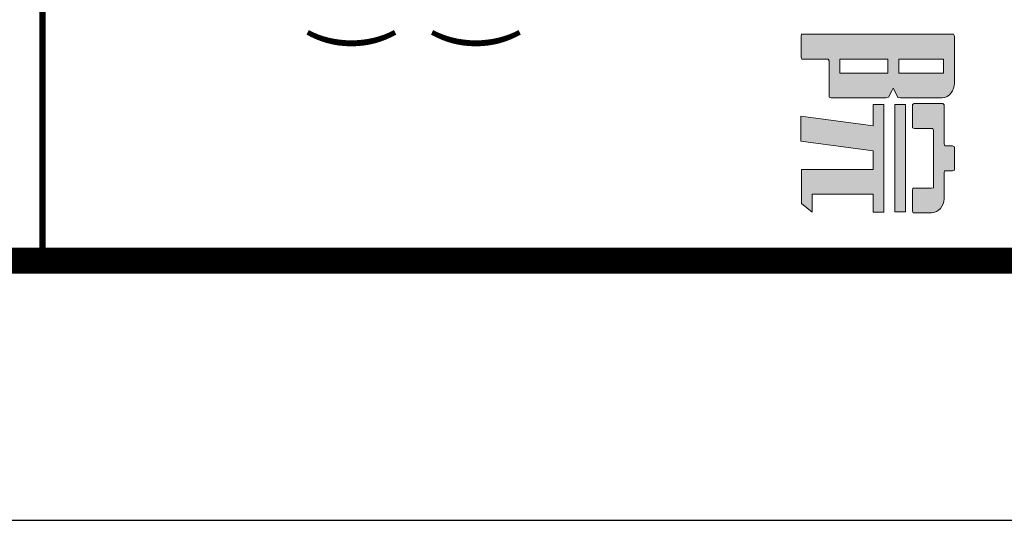
# Model space of a CAD drawing. Extents: x 2721426 to 8329931, y -1356264 to 38412.
# Drawn here: x 4207454 to 4208402, y -790113 to -789631 of the extents above; entities that cross this region are included whole.
import ezdxf
from ezdxf.enums import TextEntityAlignment as Align

# ---------------------------------------------------------------- set-up
doc = ezdxf.new("R2010")
doc.units = 0
doc.header["$LTSCALE"] = 1000
doc.header["$MEASUREMENT"] = 0
doc.linetypes.add('DASHED2', pattern=[0.375, 0.25, -0.125])
for name, color, linetype in [('TEL_TITLE', 7, 'Continuous'), ('TK-BOX', 7, 'Continuous'), ('TK-TXT', 7, 'DASHED2'), ('TK_LABEL', 2, 'Continuous')]:
    doc.layers.add(name, color=color, linetype=linetype)
doc.styles.add('TKT', font='isocp.shx', dxfattribs={"width": 0.8, "bigfont": 'hztxt.shx'})
doc.styles.add('TQ1st', font='txt', dxfattribs={"width": 0.8})
doc.styles.add('宋体', font='txt')

# ---------------------------------------------------------------- blocks, each defined once
blk = doc.blocks.new('A1E图框')
at = {"layer": 'TEL_TITLE', "color": 4}
blk.add_lwpolyline([(1517685, -22052.5), (1601785, -22052.5), (1601785, 37347.5), (1517685, 37347.5)], close=True, dxfattribs=at)
at = {"layer": 'TEL_TITLE', "color": 4, "const_width": 100}
blk.add_lwpolyline([(1600785, 36347.5), (1600785, -21052.5), (1520185, -21052.5), (1520185, 36347.5)], close=True, dxfattribs=at)
blk = doc.blocks.new('PMSheet_A1_20210323_wuxinze2021062914205103')
at = {"layer": 'TK-TXT', "lineweight": 0}
h = blk.add_hatch(color=7, dxfattribs=at)
h.paths.add_polyline_path([(829.159, 235.319), (829.147, 235.418), (829.113, 235.513), (829.059, 235.597), (828.99, 235.669), (828.908, 235.727), (828.817, 235.77), (828.721, 235.797), (828.622, 235.809), (828.522, 235.811), (828.422, 235.811), (828.321, 235.811), (828.221, 235.811), (828.121, 235.811), (828.02, 235.811), (827.92, 235.811), (827.82, 235.811), (827.719, 235.811), (827.619, 235.811), (827.54, 235.832), (827.54, 235.932), (827.54, 236.033), (827.54, 236.133), (827.513, 236.207), (827.413, 236.207), (827.313, 236.207), (827.213, 236.207), (827.112, 236.207), (827.012, 236.207), (826.911, 236.207), (826.811, 236.207), (826.711, 236.207), (826.611, 236.207), (826.58, 236.137), (826.58, 236.036), (826.58, 235.936), (826.58, 235.836), (826.505, 235.811), (826.405, 235.811), (826.304, 235.811), (826.204, 235.811), (826.104, 235.811), (826.003, 235.811), (825.903, 235.811), (825.803, 235.811), (825.702, 235.811), (825.602, 235.811), (825.502, 235.811), (825.401, 235.811), (825.301, 235.811), (825.201, 235.811), (825.1, 235.811), (825, 235.811), (824.952, 235.758), (824.952, 235.658), (824.952, 235.558), (824.952, 235.457), (824.952, 235.357), (824.952, 235.257), (824.952, 235.156), (824.952, 235.056), (824.952, 234.956), (824.952, 234.855), (824.952, 234.755), (824.952, 234.655), (824.987, 234.59), (825.088, 234.59), (825.188, 234.59), (825.288, 234.59), (825.389, 234.59), (825.489, 234.59), (825.589, 234.59), (825.69, 234.59), (825.79, 234.59), (825.89, 234.59), (825.911, 234.669), (825.911, 234.77), (825.911, 234.87), (825.911, 234.97), (825.911, 235.071), (825.911, 235.171), (825.911, 235.271), (825.911, 235.372), (825.985, 235.398), (826.085, 235.398), (826.185, 235.398), (826.286, 235.398), (826.386, 235.398), (826.486, 235.398), (826.587, 235.398), (826.687, 235.398), (826.787, 235.398), (826.888, 235.398), (826.988, 235.398), (827.088, 235.398), (827.189, 235.398), (827.289, 235.398), (827.389, 235.398), (827.49, 235.398), (827.59, 235.398), (827.69, 235.398), (827.791, 235.398), (827.891, 235.398), (827.991, 235.398), (828.092, 235.398), (828.192, 235.398), (828.203, 235.308), (828.203, 235.208), (828.203, 235.108), (828.203, 235.007), (828.203, 234.907), (828.203, 234.807), (828.203, 234.706), (828.203, 234.606), (828.287, 234.59), (828.387, 234.59), (828.487, 234.59), (828.588, 234.59), (828.688, 234.59), (828.788, 234.59), (828.889, 234.59), (828.989, 234.59), (829.089, 234.59), (829.161, 234.618), (829.161, 234.719), (829.161, 234.819), (829.161, 234.919), (829.161, 235.02), (829.161, 235.12), (829.161, 235.22)])
h.paths.add_polyline_path([(824.165, 236.207), (824.064, 236.207), (823.963, 236.207), (823.862, 236.207), (823.761, 236.207), (823.661, 236.207), (823.56, 236.207), (823.459, 236.207), (823.358, 236.207), (823.257, 236.207), (823.156, 236.207), (823.056, 236.207), (822.955, 236.207), (822.854, 236.207), (822.753, 236.207), (822.652, 236.207), (822.551, 236.207), (822.45, 236.207), (822.35, 236.207), (822.282, 236.174), (822.282, 236.073), (822.282, 235.972), (822.282, 235.871), (822.282, 235.77), (822.282, 235.669), (822.282, 235.568), (822.282, 235.468), (822.282, 235.367), (822.282, 235.266), (822.282, 235.165), (822.282, 235.064), (822.282, 234.963), (822.282, 234.863), (822.282, 234.762), (822.282, 234.661), (822.282, 234.56), (822.282, 234.459), (822.282, 234.358), (822.282, 234.257), (822.282, 234.157), (822.282, 234.056), (822.282, 233.955), (822.282, 233.854), (822.282, 233.753), (822.282, 233.652), (822.282, 233.551), (822.282, 233.451), (822.282, 233.35), (822.282, 233.249), (822.282, 233.148), (822.282, 233.047), (822.282, 232.946), (822.282, 232.846), (822.282, 232.745), (822.282, 232.644), (822.282, 232.543), (822.282, 232.442), (822.282, 232.341), (822.282, 232.24), (822.282, 232.14), (822.282, 232.039), (822.282, 231.938), (822.282, 231.837), (822.282, 231.736), (822.282, 231.635), (822.282, 231.535), (822.282, 231.434), (822.282, 231.333), (822.282, 231.232), (822.282, 231.131), (822.282, 231.03), (822.282, 230.929), (822.282, 230.829), (822.282, 230.728), (822.282, 230.627), (822.282, 230.526), (822.282, 230.425), (822.282, 230.324), (822.362, 230.304), (822.463, 230.304), (822.564, 230.304), (822.665, 230.304), (822.766, 230.304), (822.867, 230.304), (822.968, 230.304), (823.068, 230.304), (823.169, 230.304), (823.24, 230.334), (823.24, 230.435), (823.24, 230.536), (823.24, 230.637), (823.24, 230.738), (823.24, 230.838), (823.24, 230.939), (823.24, 231.04), (823.24, 231.141), (823.24, 231.242), (823.24, 231.343), (823.299, 231.385), (823.399, 231.385), (823.5, 231.385), (823.601, 231.385), (823.702, 231.385), (823.803, 231.385), (823.904, 231.385), (824.004, 231.385), (824.105, 231.385), (824.206, 231.385), (824.307, 231.385), (824.408, 231.385), (824.509, 231.385), (824.608, 231.387), (824.709, 231.387), (824.73, 231.466), (824.73, 231.567), (824.73, 231.667), (824.73, 231.768), (824.73, 231.869), (824.73, 231.97), (824.73, 232.071), (824.73, 232.172), (824.73, 232.273), (824.73, 232.373), (824.73, 232.474), (824.73, 232.575), (824.73, 232.676), (824.73, 232.777), (824.73, 232.878), (824.73, 232.978), (824.73, 233.079), (824.73, 233.18), (824.73, 233.281), (824.73, 233.382), (824.73, 233.483), (824.73, 233.584), (824.709, 233.671), (824.619, 233.717), (824.529, 233.762), (824.439, 233.807), (824.355, 233.852), (824.445, 233.898), (824.536, 233.943), (824.626, 233.988), (824.716, 234.033), (824.73, 234.125), (824.73, 234.226), (824.73, 234.327), (824.73, 234.428), (824.73, 234.529), (824.73, 234.629), (824.73, 234.73), (824.73, 234.831), (824.73, 234.932), (824.73, 235.033), (824.73, 235.134), (824.73, 235.235), (824.73, 235.335), (824.73, 235.436), (824.73, 235.537), (824.73, 235.638), (824.73, 235.739), (824.713, 235.838), (824.673, 235.931), (824.615, 236.012), (824.541, 236.081), (824.456, 236.135), (824.363, 236.174), (824.265, 236.198)])
h.paths.add_polyline_path([(823.775, 234.068), (823.775, 234.061), (823.24, 234.061), (823.24, 235.788), (823.775, 235.788)], flags=16)
h.paths.add_polyline_path([(823.775, 231.797), (823.24, 231.797), (823.24, 233.647), (823.775, 233.647)], flags=16)
h.paths.add_polyline_path([(824.989, 234.326), (824.989, 233.912), (829.118, 233.912), (829.118, 234.326)])
h.paths.add_polyline_path([(828.443, 233.082), (829.133, 233.082), (829.133, 233.492), (824.989, 233.492), (824.989, 233.082), (825.808, 233.082), (825.434, 230.294), (826.397, 230.294), (826.773, 233.082), (827.487, 233.082), (827.487, 230.313), (828.109, 230.313), (828.796, 230.313), (829.133, 230.723), (828.443, 230.723)])
at = {"layer": 'TK-BOX', "const_width": 0.25}
blk.add_lwpolyline([(751, 201.08), (831, 201.08)], dxfattribs=at)
at = {"layer": 'TK-TXT', "color": 7, "lineweight": 0}
for p, q in [((822.35, 236.207), (822.282, 236.174)), ((822.282, 236.174), (822.282, 236.073)), ((822.282, 236.073), (822.282, 235.972)), ((822.282, 235.972), (822.282, 235.871)), ((822.45, 236.207), (822.35, 236.207)), ((822.551, 236.207), (822.45, 236.207)), ((822.652, 236.207), (822.551, 236.207)), ((822.753, 236.207), (822.652, 236.207)), ((822.854, 236.207), (822.753, 236.207)), ((822.955, 236.207), (822.854, 236.207)), ((823.056, 236.207), (822.955, 236.207)), ((823.156, 236.207), (823.056, 236.207)), ((823.257, 236.207), (823.156, 236.207)), ((823.358, 236.207), (823.257, 236.207)), ((823.459, 236.207), (823.358, 236.207)), ((823.56, 236.207), (823.459, 236.207)), ((823.661, 236.207), (823.56, 236.207)), ((823.761, 236.207), (823.661, 236.207)), ((823.862, 236.207), (823.761, 236.207)), ((823.963, 236.207), (823.862, 236.207)), ((824.064, 236.207), (823.963, 236.207)), ((824.165, 236.207), (824.064, 236.207)), ((824.265, 236.198), (824.165, 236.207)), ((824.363, 236.174), (824.265, 236.198)), ((824.456, 236.135), (824.363, 236.174)), ((824.541, 236.081), (824.456, 236.135)), ((824.615, 236.012), (824.541, 236.081)), ((824.673, 235.931), (824.615, 236.012)), ((824.713, 235.838), (824.673, 235.931)), ((826.611, 236.207), (826.58, 236.137)), ((826.58, 236.137), (826.58, 236.036)), ((826.58, 236.036), (826.58, 235.936)), ((826.58, 235.936), (826.58, 235.836)), ((826.711, 236.207), (826.611, 236.207)), ((826.811, 236.207), (826.711, 236.207)), ((826.911, 236.207), (826.811, 236.207)), ((827.012, 236.207), (826.911, 236.207)), ((827.112, 236.207), (827.012, 236.207)), ((827.213, 236.207), (827.112, 236.207)), ((827.313, 236.207), (827.213, 236.207)), ((827.413, 236.207), (827.313, 236.207)), ((827.513, 236.207), (827.413, 236.207)), ((827.54, 236.133), (827.513, 236.207)), ((827.54, 236.033), (827.54, 236.133)), ((827.54, 235.932), (827.54, 236.033)), ((827.54, 235.832), (827.54, 235.932)), ((822.282, 235.871), (822.282, 235.77)), ((822.282, 235.77), (822.282, 235.669)), ((822.282, 235.669), (822.282, 235.568)), ((822.282, 235.568), (822.282, 235.468)), ((823.24, 234.061), (823.24, 235.788)), ((823.24, 235.788), (823.775, 235.788)), ((823.775, 235.788), (823.775, 234.068)), ((824.73, 235.739), (824.713, 235.838)), ((824.73, 235.638), (824.73, 235.739)), ((824.73, 235.537), (824.73, 235.638)), ((824.73, 235.436), (824.73, 235.537)), ((825, 235.811), (824.952, 235.758)), ((824.952, 235.758), (824.952, 235.658)), ((824.952, 235.658), (824.952, 235.558)), ((824.952, 235.558), (824.952, 235.457)), ((825.1, 235.811), (825, 235.811)), ((825.201, 235.811), (825.1, 235.811)), ((825.301, 235.811), (825.201, 235.811)), ((825.401, 235.811), (825.301, 235.811)), ((825.502, 235.811), (825.401, 235.811)), ((825.602, 235.811), (825.502, 235.811)), ((825.702, 235.811), (825.602, 235.811)), ((825.803, 235.811), (825.702, 235.811)), ((825.903, 235.811), (825.803, 235.811)), ((826.003, 235.811), (825.903, 235.811)), ((826.104, 235.811), (826.003, 235.811)), ((826.204, 235.811), (826.104, 235.811)), ((826.304, 235.811), (826.204, 235.811)), ((826.405, 235.811), (826.304, 235.811)), ((826.505, 235.811), (826.405, 235.811)), ((826.58, 235.836), (826.505, 235.811)), ((827.619, 235.811), (827.54, 235.832)), ((827.719, 235.811), (827.619, 235.811)), ((827.82, 235.811), (827.719, 235.811)), ((827.92, 235.811), (827.82, 235.811)), ((828.02, 235.811), (827.92, 235.811)), ((828.121, 235.811), (828.02, 235.811)), ((828.221, 235.811), (828.121, 235.811)), ((828.321, 235.811), (828.221, 235.811)), ((828.422, 235.811), (828.321, 235.811)), ((828.522, 235.811), (828.422, 235.811)), ((828.622, 235.809), (828.522, 235.811)), ((828.721, 235.797), (828.622, 235.809)), ((828.817, 235.77), (828.721, 235.797)), ((828.908, 235.727), (828.817, 235.77)), ((828.99, 235.669), (828.908, 235.727)), ((829.059, 235.597), (828.99, 235.669)), ((829.113, 235.513), (829.059, 235.597)), ((822.282, 235.468), (822.282, 235.367)), ((822.282, 235.367), (822.282, 235.266)), ((822.282, 235.266), (822.282, 235.165)), ((822.282, 235.165), (822.282, 235.064)), ((824.73, 235.335), (824.73, 235.436)), ((824.73, 235.235), (824.73, 235.335)), ((824.73, 235.134), (824.73, 235.235)), ((824.952, 235.457), (824.952, 235.357)), ((824.952, 235.357), (824.952, 235.257)), ((824.952, 235.257), (824.952, 235.156)), ((824.952, 235.156), (824.952, 235.056)), ((825.911, 235.372), (825.985, 235.398)), ((825.911, 235.271), (825.911, 235.372)), ((825.911, 235.171), (825.911, 235.271)), ((825.911, 235.071), (825.911, 235.171)), ((825.985, 235.398), (826.085, 235.398)), ((826.085, 235.398), (826.185, 235.398)), ((826.185, 235.398), (826.286, 235.398)), ((826.286, 235.398), (826.386, 235.398)), ((826.386, 235.398), (826.486, 235.398)), ((826.486, 235.398), (826.587, 235.398)), ((826.587, 235.398), (826.687, 235.398)), ((826.687, 235.398), (826.787, 235.398)), ((826.787, 235.398), (826.888, 235.398)), ((826.888, 235.398), (826.988, 235.398)), ((826.988, 235.398), (827.088, 235.398)), ((827.088, 235.398), (827.189, 235.398)), ((827.189, 235.398), (827.289, 235.398)), ((827.289, 235.398), (827.389, 235.398)), ((827.389, 235.398), (827.49, 235.398)), ((827.49, 235.398), (827.59, 235.398)), ((827.59, 235.398), (827.69, 235.398)), ((827.69, 235.398), (827.791, 235.398)), ((827.791, 235.398), (827.891, 235.398)), ((827.891, 235.398), (827.991, 235.398)), ((827.991, 235.398), (828.092, 235.398)), ((828.092, 235.398), (828.192, 235.398)), ((828.192, 235.398), (828.203, 235.308)), ((828.203, 235.308), (828.203, 235.208)), ((828.203, 235.208), (828.203, 235.108)), ((829.147, 235.418), (829.113, 235.513)), ((829.159, 235.319), (829.147, 235.418)), ((829.161, 235.22), (829.159, 235.319)), ((829.161, 235.12), (829.161, 235.22)), ((822.282, 235.064), (822.282, 234.963)), ((822.282, 234.963), (822.282, 234.863)), ((822.282, 234.863), (822.282, 234.762)), ((824.73, 235.033), (824.73, 235.134)), ((824.73, 234.932), (824.73, 235.033)), ((824.73, 234.831), (824.73, 234.932)), ((824.73, 234.73), (824.73, 234.831)), ((824.952, 235.056), (824.952, 234.956)), ((824.952, 234.956), (824.952, 234.855)), ((824.952, 234.855), (824.952, 234.755)), ((825.911, 234.97), (825.911, 235.071)), ((825.911, 234.87), (825.911, 234.97)), ((825.911, 234.77), (825.911, 234.87)), ((825.911, 234.669), (825.911, 234.77)), ((828.203, 235.108), (828.203, 235.007)), ((828.203, 235.007), (828.203, 234.907)), ((828.203, 234.907), (828.203, 234.807)), ((828.203, 234.807), (828.203, 234.706)), ((829.161, 235.02), (829.161, 235.12)), ((829.161, 234.919), (829.161, 235.02)), ((829.161, 234.819), (829.161, 234.919)), ((829.161, 234.719), (829.161, 234.819)), ((822.282, 234.762), (822.282, 234.661)), ((822.282, 234.661), (822.282, 234.56)), ((822.282, 234.56), (822.282, 234.459)), ((822.282, 234.459), (822.282, 234.358)), ((824.73, 234.629), (824.73, 234.73)), ((824.73, 234.529), (824.73, 234.629)), ((824.73, 234.428), (824.73, 234.529)), ((824.73, 234.327), (824.73, 234.428)), ((824.952, 234.755), (824.952, 234.655)), ((824.952, 234.655), (824.987, 234.59)), ((824.987, 234.59), (825.088, 234.59)), ((825.088, 234.59), (825.188, 234.59)), ((825.188, 234.59), (825.288, 234.59)), ((825.288, 234.59), (825.389, 234.59)), ((825.389, 234.59), (825.489, 234.59)), ((825.489, 234.59), (825.589, 234.59)), ((825.589, 234.59), (825.69, 234.59)), ((825.69, 234.59), (825.79, 234.59)), ((825.79, 234.59), (825.89, 234.59)), ((825.89, 234.59), (825.911, 234.669)), ((828.203, 234.706), (828.203, 234.606)), ((828.203, 234.606), (828.287, 234.59)), ((828.287, 234.59), (828.387, 234.59)), ((828.387, 234.59), (828.487, 234.59)), ((828.487, 234.59), (828.588, 234.59)), ((828.588, 234.59), (828.688, 234.59)), ((828.688, 234.59), (828.788, 234.59)), ((828.788, 234.59), (828.889, 234.59)), ((828.889, 234.59), (828.989, 234.59)), ((828.989, 234.59), (829.089, 234.59)), ((829.089, 234.59), (829.161, 234.618)), ((829.161, 234.618), (829.161, 234.719)), ((822.282, 234.358), (822.282, 234.257)), ((822.282, 234.257), (822.282, 234.157)), ((822.282, 234.157), (822.282, 234.056)), ((822.282, 234.056), (822.282, 233.955)), ((823.775, 234.061), (823.24, 234.061)), ((823.775, 234.068), (823.775, 234.061)), ((824.626, 233.988), (824.716, 234.033)), ((824.716, 234.033), (824.73, 234.125)), ((824.73, 234.226), (824.73, 234.327)), ((824.73, 234.125), (824.73, 234.226)), ((824.989, 234.326), (824.989, 233.912)), ((829.118, 234.326), (824.989, 234.326)), ((829.118, 233.912), (829.118, 234.326)), ((822.282, 233.955), (822.282, 233.854)), ((822.282, 233.854), (822.282, 233.753)), ((822.282, 233.753), (822.282, 233.652)), ((822.282, 233.652), (822.282, 233.551)), ((823.24, 231.797), (823.24, 233.647)), ((823.24, 233.647), (823.775, 233.647)), ((823.775, 233.647), (823.775, 231.797)), ((824.355, 233.852), (824.445, 233.898)), ((824.439, 233.807), (824.355, 233.852)), ((824.529, 233.762), (824.439, 233.807)), ((824.445, 233.898), (824.536, 233.943)), ((824.619, 233.717), (824.529, 233.762)), ((824.536, 233.943), (824.626, 233.988)), ((824.709, 233.671), (824.619, 233.717)), ((824.73, 233.584), (824.709, 233.671)), ((824.989, 233.912), (829.118, 233.912)), ((822.282, 233.551), (822.282, 233.451)), ((822.282, 233.451), (822.282, 233.35)), ((822.282, 233.35), (822.282, 233.249)), ((822.282, 233.249), (822.282, 233.148)), ((824.73, 233.483), (824.73, 233.584)), ((824.73, 233.382), (824.73, 233.483)), ((824.73, 233.281), (824.73, 233.382)), ((824.73, 233.18), (824.73, 233.281)), ((829.133, 233.492), (824.989, 233.492)), ((824.989, 233.492), (824.989, 233.082)), ((829.133, 233.082), (829.133, 233.492)), ((822.282, 233.148), (822.282, 233.047)), ((822.282, 233.047), (822.282, 232.946)), ((822.282, 232.946), (822.282, 232.846)), ((824.73, 233.079), (824.73, 233.18)), ((824.73, 232.978), (824.73, 233.079)), ((824.73, 232.878), (824.73, 232.978)), ((824.73, 232.777), (824.73, 232.878)), ((824.989, 233.082), (825.808, 233.082)), ((825.808, 233.082), (825.434, 230.294)), ((826.397, 230.294), (826.773, 233.082)), ((826.773, 233.082), (827.487, 233.082)), ((827.487, 233.082), (827.487, 230.313)), ((828.443, 233.082), (829.133, 233.082)), ((828.443, 230.723), (828.443, 233.082)), ((822.282, 232.846), (822.282, 232.745)), ((822.282, 232.745), (822.282, 232.644)), ((822.282, 232.644), (822.282, 232.543)), ((822.282, 232.543), (822.282, 232.442)), ((824.73, 232.676), (824.73, 232.777)), ((824.73, 232.575), (824.73, 232.676)), ((824.73, 232.474), (824.73, 232.575)), ((822.282, 232.442), (822.282, 232.341)), ((822.282, 232.341), (822.282, 232.24)), ((822.282, 232.24), (822.282, 232.14)), ((822.282, 232.14), (822.282, 232.039)), ((824.73, 232.373), (824.73, 232.474)), ((824.73, 232.273), (824.73, 232.373)), ((824.73, 232.172), (824.73, 232.273)), ((824.73, 232.071), (824.73, 232.172)), ((822.282, 232.039), (822.282, 231.938)), ((822.282, 231.938), (822.282, 231.837)), ((822.282, 231.837), (822.282, 231.736)), ((822.282, 231.736), (822.282, 231.635)), ((823.775, 231.797), (823.24, 231.797)), ((824.73, 231.97), (824.73, 232.071)), ((824.73, 231.869), (824.73, 231.97)), ((824.73, 231.768), (824.73, 231.869)), ((824.73, 231.667), (824.73, 231.768)), ((822.282, 231.635), (822.282, 231.535)), ((822.282, 231.535), (822.282, 231.434)), ((822.282, 231.434), (822.282, 231.333)), ((823.24, 231.343), (823.299, 231.385)), ((823.299, 231.385), (823.399, 231.385)), ((823.399, 231.385), (823.5, 231.385)), ((823.5, 231.385), (823.601, 231.385)), ((823.601, 231.385), (823.702, 231.385)), ((823.702, 231.385), (823.803, 231.385)), ((823.803, 231.385), (823.904, 231.385)), ((823.904, 231.385), (824.004, 231.385)), ((824.004, 231.385), (824.105, 231.385)), ((824.105, 231.385), (824.206, 231.385)), ((824.206, 231.385), (824.307, 231.385)), ((824.307, 231.385), (824.408, 231.385)), ((824.408, 231.385), (824.509, 231.385)), ((824.509, 231.385), (824.608, 231.387)), ((824.608, 231.387), (824.709, 231.387)), ((824.709, 231.387), (824.73, 231.466)), ((824.73, 231.567), (824.73, 231.667)), ((824.73, 231.466), (824.73, 231.567)), ((822.282, 231.333), (822.282, 231.232)), ((822.282, 231.232), (822.282, 231.131)), ((822.282, 231.131), (822.282, 231.03)), ((822.282, 231.03), (822.282, 230.929)), ((823.24, 231.242), (823.24, 231.343)), ((823.24, 231.141), (823.24, 231.242)), ((823.24, 231.04), (823.24, 231.141)), ((823.24, 230.939), (823.24, 231.04)), ((822.282, 230.929), (822.282, 230.829)), ((822.282, 230.829), (822.282, 230.728)), ((822.282, 230.728), (822.282, 230.627)), ((822.282, 230.627), (822.282, 230.526)), ((823.24, 230.838), (823.24, 230.939)), ((823.24, 230.738), (823.24, 230.838)), ((823.24, 230.637), (823.24, 230.738)), ((823.24, 230.536), (823.24, 230.637)), ((829.133, 230.723), (828.443, 230.723)), ((828.796, 230.313), (829.133, 230.723)), ((822.282, 230.526), (822.282, 230.425)), ((822.282, 230.425), (822.282, 230.324)), ((822.282, 230.324), (822.362, 230.304)), ((822.362, 230.304), (822.463, 230.304)), ((822.463, 230.304), (822.564, 230.304)), ((822.564, 230.304), (822.665, 230.304)), ((822.665, 230.304), (822.766, 230.304)), ((822.766, 230.304), (822.867, 230.304)), ((822.867, 230.304), (822.968, 230.304)), ((822.968, 230.304), (823.068, 230.304)), ((823.068, 230.304), (823.169, 230.304)), ((823.169, 230.304), (823.24, 230.334)), ((823.24, 230.435), (823.24, 230.536)), ((823.24, 230.334), (823.24, 230.435)), ((825.434, 230.294), (826.397, 230.294)), ((827.487, 230.313), (828.109, 230.313)), ((828.109, 230.313), (828.109, 230.313)), ((828.109, 230.313), (828.796, 230.313))]:
    blk.add_line(p, q, dxfattribs=at)
at = {"layer": 'Defpoints', "style": '宋体', "width": 0.8}
for tag, p in [('建筑会签', (778.832, 108.587)), ('电气会签', (817.06, 108.587)), ('结构会签', (778.832, 99.782)), ('暖通会签', (817.06, 99.782)), ('给排水会签', (778.832, 92.225)), ('智能会签', (817.06, 92.225))]:
    blk.add_attdef(tag, text='', height=3, dxfattribs=at).set_placement(p, align=Align.CENTER)
at = {"layer": 'TK-TXT', "style": 'TQ1st', "width": 0.9}
for p in [(822.509, 217.964), (822.509, 213.17)]:
    blk.add_text(')', height=2.5, dxfattribs=at).set_placement(p, align=Align.MIDDLE_CENTER)
at = {"layer": 'TK_LABEL'}
for tag, height, style, width, p in [('注册章盖章区', 4.5, 'TKT', 0.8, (790.8, 268)), ('设计', 3, '宋体', 0.6, (785.5, 188.235)), ('绘图', 3, '宋体', 0.6, (785.5, 180.411)), ('专业负责人', 3, '宋体', 0.6, (785.5, 172.218)), ('项目负责人', 3, '宋体', 0.6, (785.5, 164.218)), ('方案设计人', 3, '宋体', 0.6, (785.5, 156.642)), ('校对', 3, '宋体', 0.6, (785.5, 148.178)), ('审核', 3, '宋体', 0.6, (785.5, 139.837)), ('项目经理', 3, '宋体', 0.6, (785.5, 132.218)), ('批准', 3, '宋体', 0.6, (785.5, 123.63)), ('委托单位_U01', 3, '宋体', 0.6, (798.103, 83.43)), ('委托单位', 3, '宋体', 0.6, (798.103, 81.372)), ('委托单位_D01', 3, '宋体', 0.6, (798.103, 78.653)), ('设计编号', 3, '宋体', 0.6, (777.242, 70.604)), ('设计阶段', 3, '宋体', 0.6, (817.2, 70.416)), ('项目名称_U01', 3, '宋体', 0.6, (798.103, 62.572)), ('项目名称', 3, '宋体', 0.6, (798.103, 59.7)), ('项目名称_D01', 3, '宋体', 0.6, (798.103, 57.661)), ('子项名称', 3, '宋体', 0.6, (798.257, 50.604)), ('出图章盖章区', 4.5, 'TKT', 0.8, (704.811, 34.031)), ('日期', 3, '宋体', 0.8, (819.708, 22.459)), ('条形码', 3, '宋体', 0.8, (798.103, 14.371))]:
    blk.add_attdef(tag, text='', height=height, dxfattribs=dict(at, style=style, width=width)).set_placement(p, align=Align.CENTER)

msp = doc.modelspace()

# ---------------------------------------------------------------- block references
at = {"color": 4, "xscale": 0.25, "yscale": 0.25, "zscale": 0.25, "rotation": 270}
msp.add_blockref('A1E图框', (4207961.6, -389666.76), dxfattribs=at)
at = {"xscale": 25, "yscale": 25, "zscale": 25, "rotation": 270}
msp.add_blockref('PMSheet_A1_20210323_wuxinze2021062914205103', (4202448.48, -769088.01), dxfattribs=at)

doc.saveas('drawing.dxf')
